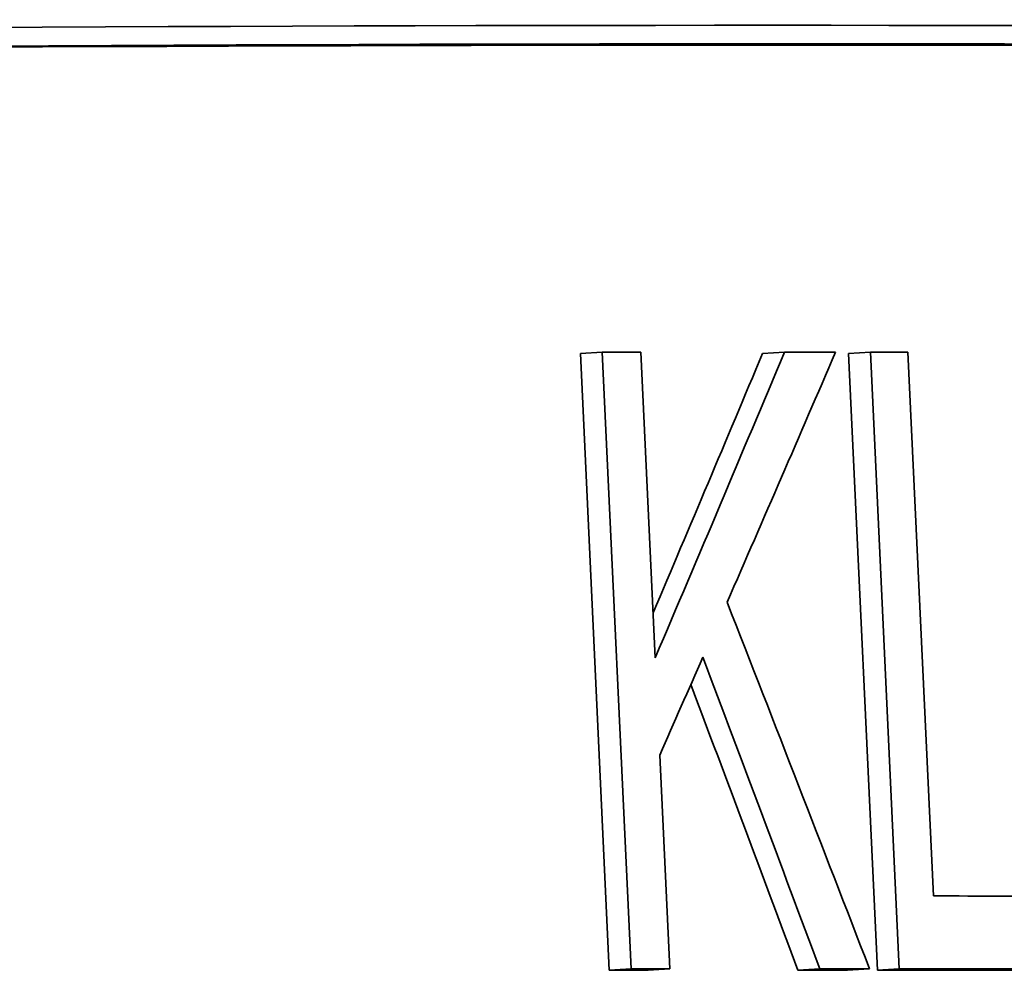
# Model space of a CAD drawing. Units: millimetres. Extents: x 529 to 1095, y -359 to 1701.
# Drawn here: x 1038 to 1046, y 669 to 677 of the extents above; entities that cross this region are included whole.
import ezdxf

# ---------------------------------------------------------------- set-up
doc = ezdxf.new("R2010")
doc.units = ezdxf.units.MM
doc.layers.add('Widoczne (ISO)', color=1, linetype='Continuous', lineweight=35)

msp = doc.modelspace()

# ---------------------------------------------------------------- linework, layer by layer
at = {"layer": 'Widoczne (ISO)'}
for p, q in [((1042.8313, 674.0428), (1043.0073, 674.0534)), ((1043.0645, 669.0498), (1042.8313, 674.0428)), ((1043.0073, 674.0534), (1043.2405, 669.0603)), ((1043.4363, 671.5801), (1043.3207, 674.0538)), ((1044.3051, 674.0441), (1044.4822, 674.0546)), ((1045.0017, 674.0439), (1045.1793, 674.0545)), ((1045.2349, 669.0509), (1045.0017, 674.0439)), ((1045.1793, 674.0545), (1045.4125, 669.0614)), ((1045.688, 669.6511), (1045.4824, 674.0543)), ((1043.5539, 669.0607), (1043.4731, 670.7923)), ((1043.0645, 669.0498), (1043.2405, 669.0603)), ((1043.3778, 669.0502), (1043.5539, 669.0607)), ((1044.5913, 669.051), (1044.7684, 669.0615)), ((1044.9937, 669.051), (1045.1711, 669.0615)), ((1045.2349, 669.0509), (1045.4125, 669.0614))]:
    msp.add_line(p, q, dxfattribs=at)
for centre, major_axis, start_param, end_param in [((810.1636, 662.7918), (264.2619, 12.3431), 0.329714, 0.576829), ((810.1706, 662.642), (264.2619, 12.3431), 0.330282, 0.576261), ((810.1706, 662.642), (264.0621, 12.3337), 0.330282, 0.575096), ((810.2872, 660.1454), (-264.2619, -12.3431), 3.631532, 3.634042), ((810.2872, 660.1454), (-264.2619, -12.3431), 3.61874, 3.622129), ((810.2872, 660.1454), (-264.2619, -12.3431), 3.613894, 3.616404), ((810.4928, 655.7422), (-264.2619, -12.3431), 3.604578, 3.613894), ((810.5204, 655.1523), (-264.0621, -12.3337), 3.631532, 3.634042), ((810.5204, 655.1523), (264.2619, 12.3431), 0.48994, 0.492449), ((810.5204, 655.1523), (-264.0621, -12.3337), 3.618394, 3.621696), ((810.5204, 655.1523), (264.2619, 12.3431), 0.476801, 0.480104), ((810.5204, 655.1523), (-264.0621, -12.3337), 3.604578, 3.616404), ((810.5204, 655.1523), (264.2619, 12.3431), 0.462985, 0.474811)]:
    msp.add_ellipse(centre, major_axis=major_axis, ratio=0.024264, start_param=start_param, end_param=end_param, dxfattribs=at)
for points in [[(1043.4193, 671.9435), (1043.717, 672.6438), (1044.0123, 673.344), (1044.3051, 674.0441)], [(1044.4822, 674.0546), (1044.137, 673.2299), (1043.7883, 672.4051), (1043.4363, 671.5801)], [(1044.0182, 672.0297), (1044.3132, 672.7048), (1044.6057, 673.3798), (1044.8958, 674.0546)], [(1045.1711, 669.0615), (1044.7894, 670.051), (1044.4052, 671.0405), (1044.0182, 672.0297)], [(1043.4731, 670.7923), (1043.5895, 671.0563), (1043.7056, 671.3203), (1043.8214, 671.5843)], [(1043.8214, 671.5843), (1044.1388, 670.7435), (1044.4545, 669.9025), (1044.7684, 669.0615)], [(1044.5913, 669.051), (1044.3038, 669.8218), (1044.0148, 670.5925), (1043.7243, 671.3631)]]:
    msp.add_open_spline(points, degree=3, dxfattribs=at)

doc.saveas('drawing.dxf')
